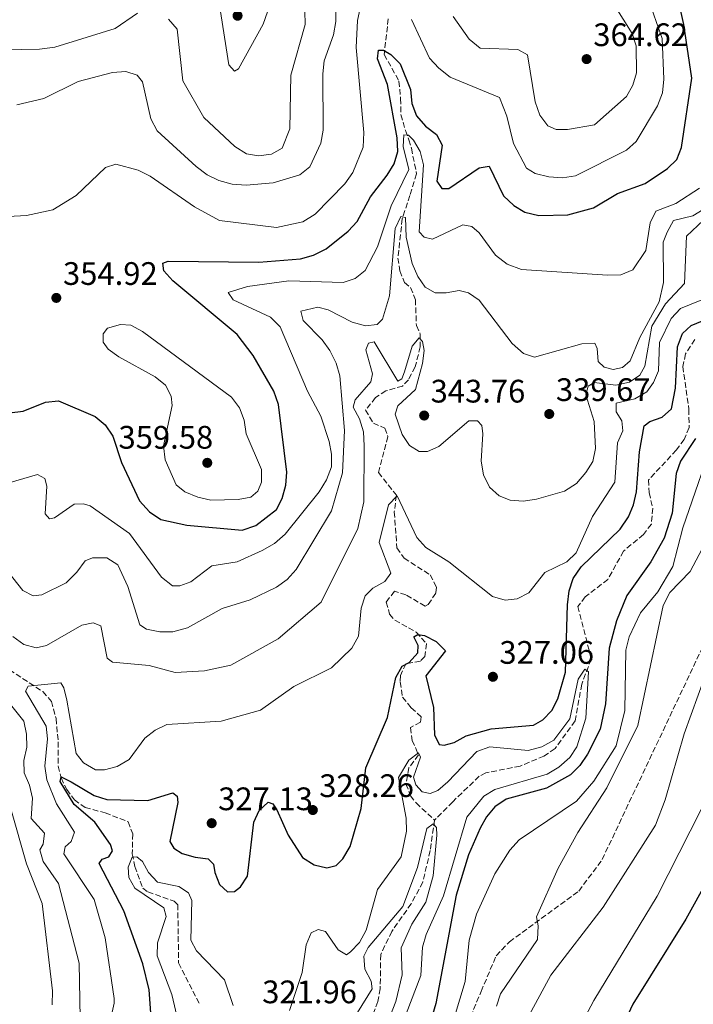
# Model space of a CAD drawing. Units: metres. Extents: x 615260 to 618739, y 4669235 to 4671603.
# Drawn here: x 617135 to 617343, y 4670494 to 4670797 of the extents above; entities that cross this region are included whole.
import ezdxf

# ---------------------------------------------------------------- set-up
doc = ezdxf.new("R2010")
doc.units = ezdxf.units.M
doc.header["$MEASUREMENT"] = 0
doc.linetypes.add('DGN Style 3', pattern=[2.435891, 1.739922, -0.695969])
for name, color, linetype, lineweight in [('Balsa-alberca', 142, 'Continuous', 0), ('Cota de punto acotado terreno', 7, 'Continuous', 0), ('Curva de nivel directora', 30, 'Continuous', 30), ('Curva de nivel intermedia', 30, 'Continuous', 0), ('Punto acotado terreno (símbolo)', 7, 'Continuous', 0), ('Senda', 7, 'DGN Style 3', 0), ('Vaguada', 142, 'DGN Style 3', 13)]:
    doc.layers.add(name, color=color, linetype=linetype, lineweight=lineweight)
doc.styles.add('Style-Arial', font='arial.ttf')

# ---------------------------------------------------------------- blocks, each defined once
blk = doc.blocks.new('5PATER')
at = {"layer": 'Balsa-alberca', "linetype": 'Continuous', "lineweight": 0}
h = blk.add_hatch(color=51, dxfattribs=at)
edge = h.paths.add_edge_path()
edge.add_ellipse((0, 0), major_axis=(-0.11, -0.111), ratio=0.999422, start_angle=0, end_angle=360)

msp = doc.modelspace()

# ---------------------------------------------------------------- linework, layer by layer
at = {"layer": 'Curva de nivel directora', "color": 30, "linetype": 'Continuous', "lineweight": 30, "flags": 128}
for points, elevation in [([(617132.35, 4670675.77), (617136.54, 4670676.26), (617143.38, 4670679.11), (617147.37, 4670679.45), (617158.75, 4670674.7), (617161.75, 4670672.07), (617164.12, 4670668.62), (617166.8, 4670660.46), (617172.33, 4670648.73), (617175.4, 4670645.28), (617178.96, 4670642.93), (617186.96, 4670641.17), (617203.98, 4670639.65), (617208.16, 4670641.08), (617214.53, 4670645.99), (617216.25, 4670649.44), (617217.37, 4670653.55), (617217.76, 4670657.53), (617215.11, 4670678.32), (617213.7, 4670682.44), (617207.3, 4670693.48), (617202.4, 4670699.96), (617182.66, 4670716.43), (617179.82, 4670719.49), (617179.53, 4670721.86), (617181.23, 4670722.53), (617209.06, 4670722.15), (617221.93, 4670723.16), (617225.93, 4670724.31), (617229.83, 4670726.25), (617236.64, 4670731.75), (617239.34, 4670734.7), (617243.44, 4670742.29), (617248.63, 4670748.97), (617250.76, 4670752.43), (617251.87, 4670756.28), (617251.73, 4670760.45), (617248.67, 4670776.88), (617245.6, 4670784.83), (617245.95, 4670787.42), (617247.43, 4670787.47), (617249.78, 4670786.14), (617252.56, 4670783.26), (617255.77, 4670775.4), (617256.23, 4670771.03), (617257.65, 4670767.29), (617260.42, 4670764.05), (617263.79, 4670761.45), (617265.59, 4670758.26), (617263.91, 4670747.12), (617265.47, 4670744.86), (617267.58, 4670744.83), (617276.93, 4670751.27), (617280.01, 4670751.72), (617284.44, 4670742.64), (617287.59, 4670739.65), (617291.04, 4670737.63), (617295.29, 4670736.52), (617304.22, 4670736.71), (617312.15, 4670738.94), (617319.57, 4670743.3), (617328.04, 4670746.39), (617334.95, 4670750.98), (617337.77, 4670753.8), (617339.18, 4670757.46), (617342.36, 4670778.82), (617339.92, 4670795.34), (617336.15, 4670812.57)], 350), ([(617182.63, 4670558.78), (617183.96, 4670557.79), (617184.11, 4670555.83), (617181.71, 4670543.8), (617182.9, 4670541.73), (617185.53, 4670540.09), (617189.49, 4670538.95), (617193.49, 4670538.46), (617195.15, 4670536.78), (617195.53, 4670534.26), (617196.95, 4670530.53), (617199.45, 4670528.26), (617201.56, 4670528.35), (617203.4, 4670529.82), (617205.62, 4670533.15), (617207.51, 4670549.72), (617209.23, 4670553.37), (617211.94, 4670555.95), (617213.36, 4670555.44), (617214.64, 4670553.5), (617218.08, 4670545.72), (617222.58, 4670538.88), (617226.1, 4670536.59), (617230, 4670535.64), (617232.94, 4670536.39), (617235, 4670538.49), (617237.22, 4670542.21), (617240.62, 4670553.97), (617242.04, 4670566.52), (617248.76, 4670581.94), (617251.23, 4670594.31), (617253.18, 4670597.77), (617255.43, 4670598.93), (617258.04, 4670601.87), (617258.11, 4670604.1), (617256.85, 4670606.83), (617258.04, 4670607.57), (617260.09, 4670607.18), (617263.67, 4670605.37), (617266.53, 4670602.55), (617260.52, 4670594.84), (617262.88, 4670585.03), (617263.14, 4670576.62), (617264.57, 4670573.68), (617266.18, 4670573.41), (617269.22, 4670574.27), (617272.92, 4670576.33), (617280.66, 4670578.45), (617293.64, 4670579.64), (617296.55, 4670581.26), (617299.35, 4670584.11), (617301.2, 4670587.74), (617303.49, 4670595.93), (617304.12, 4670616.7), (617304.67, 4670621), (617305.86, 4670624.81), (617308.3, 4670628.32), (617320.38, 4670639.96), (617322.92, 4670643.78), (617324.47, 4670647.47), (617325.41, 4670651.48), (617326.29, 4670663.75), (617327.71, 4670671.79), (617329.46, 4670673.08), (617333.32, 4670674.48), (617336.16, 4670676.97), (617337.34, 4670683.34), (617338, 4670696.09), (617339.49, 4670700.17), (617342.18, 4670702.73), (617345.72, 4670704.16)], 325), ([(617343.52, 4670667.86), (617338.88, 4670660.9), (617337.59, 4670657.11), (617336.33, 4670644.89), (617333.84, 4670637.21), (617329.82, 4670629.87), (617322.4, 4670619.58), (617319.18, 4670611.78), (617316.99, 4670603.37), (617315.84, 4670586.22), (617314.15, 4670578.37), (617310.26, 4670570.65), (617307.88, 4670567.15), (617305.09, 4670564.28), (617297.69, 4670560.19), (617285.29, 4670556.79), (617281.72, 4670554.44), (617279.16, 4670551.37), (617277.22, 4670547.85), (617273.68, 4670539.69), (617269.89, 4670527.26)], 325), ([(617176.27, 4670485.24), (617175.36, 4670498.1), (617173.41, 4670506.1), (617167.57, 4670522.39), (617159.92, 4670537.04), (617160.82, 4670538.37), (617162.95, 4670539.06), (617164.03, 4670540.87), (617163.41, 4670542.91), (617158.6, 4670549.75), (617152.2, 4670555.22), (617147.92, 4670562.28), (617148.22, 4670563.72), (617151.32, 4670562.18), (617158.39, 4670557.93), (617162.34, 4670556.75), (617174.93, 4670556.38), (617182.63, 4670558.78)], 325), ([(617353.56, 4670543.34), (617340.51, 4670519.88), (617324.29, 4670493.67), (617313.42, 4670470.5)], 350), ([(617269.89, 4670527.26), (617263.55, 4670493.86), (617259.93, 4670481.26)], 325)]:
    msp.add_lwpolyline(points, dxfattribs=dict(at, elevation=elevation))
at = {"layer": 'Curva de nivel intermedia', "color": 30, "linetype": 'Continuous', "lineweight": 0, "flags": 128}
for points, elevation in [([(617268.95, 4670797.81), (617273.83, 4670790.88), (617277.22, 4670788.1), (617288.84, 4670787.64), (617291.82, 4670786.07), (617294.17, 4670771.6), (617295.61, 4670767.49), (617298.08, 4670764.18), (617300.61, 4670763.01), (617304.17, 4670763.02), (617312.49, 4670764.52), (617322.26, 4670773.17), (617324.21, 4670776.69), (617325.42, 4670780.52), (617325.25, 4670788.81), (617324.07, 4670792.63), (617315.21, 4670806.79)], 360), ([(617061.41, 4670805.05), (617090.31, 4670790.96), (617107.56, 4670787.11), (617141.58, 4670787.82), (617146.3, 4670788.42), (617153.27, 4670790.53), (617164.87, 4670794.09), (617171.73, 4670798.82)], 365), ([(617128.07, 4670736.05), (617137.52, 4670736.6), (617145.72, 4670738.34), (617152.85, 4670742.68), (617161.87, 4670751.29), (617165.12, 4670752.35), (617171.96, 4670750.54), (617175.59, 4670748.7), (617189.26, 4670739.19), (617197, 4670735), (617214.49, 4670732.82), (617222.67, 4670734.64), (617226.47, 4670736.97), (617235.56, 4670746.28), (617238.04, 4670749.84), (617241.25, 4670757.6), (617241.45, 4670762.08), (617239.05, 4670788.24), (617239.47, 4670796.57), (617241.3, 4670805.19)], 355), ([(617196.43, 4670804.67), (617199.88, 4670782.97), (617201.61, 4670781.03), (617202.79, 4670781.71), (617210.41, 4670795.48), (617211.74, 4670799.25)], 370), ([(617256.11, 4670796.94), (617261.62, 4670785.05), (617264.49, 4670781.87), (617267.96, 4670779.14), (617283.2, 4670772.93), (617285.5, 4670767.14), (617287.52, 4670758.7), (617291.5, 4670751.09), (617294.13, 4670749.52), (617298.43, 4670748.44), (617302.6, 4670748.14), (617306.54, 4670748.77), (617322.28, 4670756.67), (617325.29, 4670759.31), (617331.85, 4670770.34), (617333.41, 4670774.3), (617333.8, 4670778.56), (617333.29, 4670791.1), (617328.86, 4670803.67)], 355), ([(617134.62, 4670770.64), (617142.9, 4670772.6), (617153.49, 4670777.79), (617164.04, 4670780.59), (617168.14, 4670780.86), (617171.62, 4670779.74), (617173.28, 4670777.71), (617175.88, 4670766.31), (617177.81, 4670762.67), (617189.83, 4670751.63), (617193.14, 4670749.09), (617196.73, 4670747.34), (617200.93, 4670746.18), (617205.23, 4670745.89), (617213.5, 4670746.6), (617221.69, 4670749.06), (617224.78, 4670751.59), (617228.2, 4670758.81), (617228.94, 4670762.81), (617228.77, 4670780.19), (617229.26, 4670784.16), (617232.06, 4670792.2), (617232.83, 4670796.28), (617232.84, 4670800.53)], 360), ([(617181.3, 4670797.02), (617183.99, 4670793.9), (617185.73, 4670778), (617192.16, 4670766.74), (617201.7, 4670757.75), (617205.25, 4670755.56), (617209.01, 4670754.91), (617212.98, 4670755.39), (617216.23, 4670757.27), (617218.61, 4670763.28), (617218.94, 4670779.74), (617223.37, 4670795.34), (617223.3, 4670799.49)], 365), ([(617127.49, 4670652.85), (617140.97, 4670656.78), (617143.16, 4670655.58), (617143.83, 4670653.19), (617143.3, 4670644.71), (617144.66, 4670643.17), (617146.2, 4670643.49), (617152.21, 4670647.63), (617155.08, 4670647.72), (617157.12, 4670647.18), (617169.27, 4670638.63), (617179.14, 4670625.14), (617182.51, 4670622.53), (617184.78, 4670622.5), (617188.17, 4670623.8), (617194.66, 4670628.71), (617202.43, 4670629.95), (617210.17, 4670633.38), (617213.94, 4670635.53), (617217.17, 4670638.46), (617227.69, 4670651.45), (617229.91, 4670655.19), (617231.51, 4670659.12), (617231.46, 4670663.02), (617230.72, 4670666.99), (617228.17, 4670674.75), (617224.1, 4670682.41), (617215.66, 4670702.22), (617212.66, 4670705.21), (617201.19, 4670710.62), (617199.65, 4670712.87), (617205.62, 4670714.7), (617218.34, 4670716.44), (617235.03, 4670715.95), (617238.74, 4670717.19), (617241.88, 4670719.66), (617245.61, 4670726.89), (617249.87, 4670739.57), (617255.32, 4670750.68), (617253.49, 4670757.83), (617253.76, 4670761.43), (617255.15, 4670761.26), (617256.74, 4670759.7), (617258.79, 4670756.26), (617259.8, 4670752.17), (617258.41, 4670731.48), (617260.01, 4670729.87), (617262.6, 4670729.27), (617271.87, 4670733.72), (617274.65, 4670733.13), (617276.95, 4670731.21), (617281.95, 4670724.34), (617285.57, 4670721.54), (617289.94, 4670719.9), (617316.43, 4670718.2), (617320.53, 4670718.32), (617324.21, 4670719.87), (617328.29, 4670725.8), (617329.6, 4670734.25), (617331.35, 4670737.84), (617337.46, 4670740.22), (617344.72, 4670744.96)], 345), ([(617128.22, 4670631.37), (617136.47, 4670621.08), (617139.63, 4670619.42), (617142.32, 4670619.7), (617149.73, 4670623.49), (617153.05, 4670626.69), (617155.62, 4670630.25), (617157.91, 4670631.17), (617162.32, 4670631.16), (617165.69, 4670628.97), (617168.73, 4670622.29), (617172.41, 4670610.49), (617174.5, 4670609.22), (617178.64, 4670608.33), (617182.64, 4670608.31), (617187.13, 4670609.56), (617197.78, 4670615.52), (617206.38, 4670618.18), (617214.56, 4670622.1), (617217.77, 4670624.47), (617220.55, 4670627.53), (617231.47, 4670645.59), (617234.87, 4670657.28), (617235.49, 4670670.34), (617233.99, 4670687.22), (617232.88, 4670691.06), (617230.97, 4670694.98), (617228.63, 4670698.25), (617222.78, 4670704.25), (617221.99, 4670707.08), (617227.21, 4670708.34), (617230.49, 4670707.53), (617237.88, 4670703.75), (617241.93, 4670702.6), (617245.55, 4670703.02), (617247.2, 4670704.65), (617249.32, 4670711.86), (617251.03, 4670732.58), (617252.83, 4670736.29), (617254.22, 4670735.96), (617254.49, 4670729.91), (617256.3, 4670721.76), (617258.04, 4670717.79), (617260.27, 4670714.5), (617263.42, 4670712.79), (617266.73, 4670712.7), (617270.76, 4670713.51), (617273.63, 4670712.72), (617276.96, 4670710.5), (617287.11, 4670697.1), (617290.56, 4670694.09), (617294.01, 4670692.93), (617308.55, 4670697.08), (617312.57, 4670697.29), (617313.27, 4670695.56), (617313.61, 4670691.58), (617315.42, 4670689.82), (617318.23, 4670689.1), (617321.06, 4670689.76), (617323.4, 4670691.81), (617326.35, 4670698.97), (617332.38, 4670710.01), (617333.66, 4670715.92), (617333.57, 4670728.3), (617334.86, 4670731.47), (617336.73, 4670735.02), (617342.7, 4670736.42), (617345.93, 4670738.38)], 340), ([(617255.52, 4670665.78), (617258.44, 4670663.92), (617261.06, 4670663.92), (617264.47, 4670665.38), (617273.72, 4670673.3), (617276.44, 4670673.31), (617277.72, 4670671.88), (617278.01, 4670669.3), (617277.5, 4670660.91), (617278.27, 4670656.73), (617280.1, 4670652.91), (617283.04, 4670650.2), (617286.48, 4670648.92), (617290.47, 4670648.58), (617294.63, 4670649.2), (617303.18, 4670651.68), (617306.9, 4670654.02), (617309.82, 4670657.37), (617311.89, 4670660.79), (617312.76, 4670664.78), (617312.33, 4670673.08), (617309.75, 4670681.35), (617310.44, 4670684.04), (617312.32, 4670685.1), (617319.01, 4670684.3), (617323.19, 4670685.23), (617326.41, 4670687.38), (617327.98, 4670690.21), (617330.13, 4670702.46), (617334.28, 4670709.37), (617340.12, 4670715.63), (617340.77, 4670730.15), (617346.05, 4670735.14)], 335), ([(617138.12, 4670591.63), (617148.13, 4670592.63), (617149.06, 4670591.16), (617149.96, 4670587.26), (617152.81, 4670570.93), (617155.11, 4670567.98), (617158.8, 4670565.82), (617161.57, 4670565.88), (617165.44, 4670566.85), (617169.22, 4670569.02), (617173.96, 4670575.58), (617177.21, 4670578.08), (617180.82, 4670579.8), (617197.54, 4670580.82), (617209.65, 4670584.28), (617219.85, 4670591.57), (617231.51, 4670597.29), (617237.72, 4670603.31), (617239.78, 4670606.99), (617240.59, 4670615.6), (617241.82, 4670619.41), (617244.17, 4670621.85), (617247.9, 4670623.82), (617249.72, 4670626.37), (617246.17, 4670635.81), (617248.97, 4670647.43), (617251.67, 4670650.18), (617257.74, 4670637.45), (617260.56, 4670634.37), (617267.61, 4670629.86), (617281.01, 4670619.25), (617284.96, 4670618.1), (617288.61, 4670618.52), (617292.2, 4670620.33), (617297.12, 4670626.63), (617303.92, 4670629.87), (617306.83, 4670632.63), (617311.79, 4670643.89), (617318.75, 4670654.48), (617319.56, 4670666.55), (617321.16, 4670670.29), (617320.84, 4670673.31), (617319.1, 4670676.12), (617319.14, 4670678.74), (617324.89, 4670680.13), (617328.51, 4670682.29), (617330.59, 4670685.09), (617332.19, 4670688.77), (617332.46, 4670697.43), (617336.04, 4670704.8), (617338.92, 4670707.91), (617345.53, 4670710.61)], 330), ([(617166.51, 4670702.96), (617162.49, 4670701.87), (617161.13, 4670700.09), (617161.16, 4670697.53), (617162.7, 4670695.38), (617165.98, 4670693.08), (617177.21, 4670686.91), (617180.33, 4670684.27), (617182.1, 4670680.9), (617182.38, 4670678), (617179.7, 4670665.59), (617180.29, 4670661.34), (617183.6, 4670653.63), (617186.36, 4670651.42), (617190.32, 4670649.8), (617194.3, 4670648.94), (617202.75, 4670649.07), (617206.68, 4670649.85), (617208.8, 4670651.64), (617209.9, 4670654.39), (617209.95, 4670658.39), (617205.21, 4670669.36), (617204.59, 4670673.55), (617203.15, 4670677.28), (617200.71, 4670680.58), (617173.31, 4670700.83), (617169.7, 4670702.78), (617166.51, 4670702.96)], 355), ([(617133.37, 4670606.93), (617136.71, 4670604.48), (617140.5, 4670603.46), (617143.77, 4670604.19), (617154.63, 4670610.37), (617158.12, 4670611.17), (617160.43, 4670610.19), (617162.41, 4670600.2), (617164.07, 4670599.05), (617175.3, 4670598), (617183.38, 4670595.82), (617192.4, 4670596.34), (617200.51, 4670598.09), (617215.07, 4670606.23), (617228.32, 4670617.45), (617239.57, 4670640.15), (617241.45, 4670648.43), (617241.53, 4670665.64), (617241.29, 4670669.89), (617240.04, 4670673.97), (617238.17, 4670677.54), (617238.77, 4670679.79), (617243.62, 4670685.33), (617244.06, 4670687.82), (617241.99, 4670695.17), (617242.84, 4670697.29), (617244.57, 4670697.66), (617251.94, 4670685.52), (617253.09, 4670686.23), (617253.98, 4670688.39), (617256.31, 4670696.29), (617258.45, 4670698.93), (617259.44, 4670697.72), (617259.95, 4670694.98), (617259.44, 4670691.01), (617257.34, 4670683), (617251.87, 4670677.91), (617251.02, 4670675.37), (617253.21, 4670669.15), (617255.52, 4670665.78)], 335), ([(617350.24, 4670670.93), (617339.68, 4670640.39), (617336.57, 4670628.43), (617331.95, 4670620.69), (617326.61, 4670614.23), (617323.1, 4670606.81), (617322.08, 4670602.74), (617321.81, 4670584.11), (617319.13, 4670573.27), (617312.27, 4670562.4), (617306.85, 4670556.26), (617289.22, 4670544.28), (617286.35, 4670541.15), (617281.73, 4670533.84), (617276.16, 4670521.41), (617273.9, 4670513.43), (617272.6, 4670500.66), (617267.69, 4670484.35)], 330), ([(617345.56, 4670633.92), (617341.9, 4670626.9), (617335.67, 4670620.5), (617333.58, 4670616.47), (617325.78, 4670579.54), (617316.27, 4670560.36), (617307.27, 4670546.6), (617301.23, 4670535.62), (617294.62, 4670520.61), (617295.11, 4670517.87), (617294.91, 4670513.61), (617283.55, 4670496.87), (617282.27, 4670493.08)], 335), ([(617348.71, 4670600.77), (617340.02, 4670576.96), (617334.23, 4670556.65), (617331.17, 4670548.83)], 340), ([(617218.57, 4670491.73), (617222.4, 4670503.45), (617223.71, 4670512), (617225.25, 4670515.68), (617227.37, 4670516.71), (617229.58, 4670516.04), (617233.53, 4670510.48), (617236.07, 4670508.9), (617237.32, 4670509.77), (617240.07, 4670512.67), (617242.09, 4670516.47), (617245.59, 4670529.06), (617252.87, 4670539.1), (617254.54, 4670546.98), (617254.44, 4670550.97), (617252.1, 4670563.51), (617255.31, 4670568.82), (617258.21, 4670571.1), (617258.83, 4670569.78), (617256.76, 4670563.61), (617257.39, 4670561.22), (617259.4, 4670559.07), (617261.87, 4670558.57), (617264.25, 4670559.54), (617267.3, 4670562.13), (617276.23, 4670571.47), (617280.25, 4670572.97), (617292.01, 4670571.77), (617296.23, 4670572.89), (617299.89, 4670574.95), (617304.88, 4670581.52), (617307.44, 4670593.76), (617309.42, 4670596.87), (617310.63, 4670596.03), (617309.78, 4670581.76), (617306.97, 4670572.99), (617304.8, 4670569.63), (617301.48, 4670566.67), (617297.84, 4670564.49), (617281.8, 4670559.82), (617278.36, 4670557.73), (617273.16, 4670551.26), (617265.91, 4670527.07), (617260.57, 4670515.13), (617259.47, 4670511.28), (617259.02, 4670502.5), (617254.44, 4670490.69)], 320), ([(617131.36, 4670353.01), (617143.4, 4670402.84), (617147.98, 4670415.31), (617153.56, 4670422.36), (617155.97, 4670430), (617158.52, 4670444.09), (617158.25, 4670465.74), (617164.55, 4670493.96), (617164.57, 4670495.4), (617161.82, 4670514.14), (617158.4, 4670525.89), (617149.06, 4670539.99), (617149.51, 4670542.1), (617151.34, 4670543.83), (617152.35, 4670546.64), (617146.79, 4670555.37), (617143.78, 4670562.81), (617143.21, 4670566.99), (617144.06, 4670575.38), (617143.57, 4670579.34), (617137.25, 4670590.11), (617138.12, 4670591.63)], 330), ([(617128.81, 4670398.46), (617138.81, 4670417.82), (617145.73, 4670433.79), (617148.01, 4670441.8), (617148.88, 4670454.85), (617149.09, 4670473.7), (617153.35, 4670485.47), (617154.05, 4670489.41), (617153.75, 4670506.3), (617147.38, 4670530.87), (617142.73, 4670537.62), (617141.67, 4670541.27), (617142.69, 4670543.01), (617143.06, 4670546.39), (617138.97, 4670550.84), (617139.4, 4670557.15), (617138.5, 4670561.11), (617136.82, 4670564.9), (617136.7, 4670568.78), (617137.63, 4670572.79), (617137.52, 4670576.89), (617136.75, 4670580.81), (617131.8, 4670587.01)], 335), ([(617145.45, 4670493.46), (617145.61, 4670497.83), (617142.34, 4670524.73), (617137.55, 4670536.88), (617132.76, 4670553.85)], 340), ([(617345.26, 4670553.68), (617331.73, 4670526.98), (617312.24, 4670494.87), (617305.98, 4670482.99)], 345), ([(617239.47, 4670491.17), (617243.99, 4670498.41), (617243.68, 4670500.8), (617241.74, 4670504.53), (617241.44, 4670508.46), (617242.77, 4670511.1), (617253.48, 4670523.8), (617257.97, 4670535.77), (617260.85, 4670547.81), (617262.75, 4670549.19), (617263.77, 4670548.1), (617263.9, 4670545.77), (617262.79, 4670533.18), (617260.5, 4670525.12), (617256.2, 4670518.32), (617252.91, 4670511), (617253.21, 4670502.75), (617251.29, 4670494.5), (617246.86, 4670483.28)], 315), ([(617331.17, 4670548.83), (617315.11, 4670523.54), (617298.96, 4670502.62), (617288.96, 4670484.09)], 340), ([(617184.23, 4670488.35), (617182.27, 4670496.65), (617177.77, 4670508.6), (617177.85, 4670512.6), (617180.52, 4670520.73), (617179.83, 4670523.4), (617170.96, 4670529.44), (617169.06, 4670532.69), (617168.83, 4670535.87), (617170.06, 4670538.95), (617171.54, 4670539.03), (617173.26, 4670537.63), (617175.16, 4670534.25), (617177.87, 4670531.28), (617184.47, 4670529.98), (617187.49, 4670528.03), (617188.47, 4670525.59), (617188.14, 4670513.36), (617189.92, 4670510.1), (617198.53, 4670501.16), (617201.18, 4670493.32)], 320)]:
    msp.add_lwpolyline(points, dxfattribs=dict(at, elevation=elevation))
at = {"layer": 'Senda', "color": 7, "linetype": 'DGN Style 3', "lineweight": 0}
msp.add_polyline3d([(617262.93, 4670462.9, 329.69), (617277.53, 4670497.59, 332.94), (617282.15, 4670508.62, 333.26), (617286.24, 4670512.88, 333.57), (617307.65, 4670528.54, 335.12), (617314.81, 4670538.26, 335.61), (617348.94, 4670610.46, 340.15)], dxfattribs=at)
at = {"layer": 'Vaguada', "color": 142, "linetype": 'DGN Style 3', "lineweight": 13}
for points in [[(617248.93, 4670797.14, 351.9), (617247.71, 4670786.15, 350.36), (617252.22, 4670777.93, 348.62), (617252.75, 4670772.54, 347.14), (617252.81, 4670767.61, 346.6), (617254.24, 4670762.76, 345.31), (617255.3, 4670759.9, 344.68), (617256.05, 4670757.24, 343.29), (617257.68, 4670749.35, 342.44), (617255.61, 4670742.76, 340.9), (617253.23, 4670735.54, 340.17), (617251.94, 4670723.46, 338.73), (617252.52, 4670719.54, 338.37), (617253.91, 4670715.97, 338.03), (617255.81, 4670714.35, 337.53), (617257.31, 4670710.63, 337.3), (617257.6, 4670702.63, 336.8), (617258.81, 4670700.06, 336.55), (617258.81, 4670696.11, 335.97), (617257.26, 4670689.97, 334.81), (617255.15, 4670685.95, 334.53), (617253.37, 4670684.03, 334.44), (617248.22, 4670682.56, 333.65), (617245.03, 4670680.47, 332.43), (617241.95, 4670676.61, 332.08), (617244.35, 4670672.65, 331.82), (617247.89, 4670671.05, 331.6), (617248.86, 4670668.48, 331.48), (617245.94, 4670657.41, 330.91), (617251.43, 4670650.43, 330.06), (617250.79, 4670645.26, 329.78), (617251.63, 4670634.23, 328.23), (617253.8, 4670631.01, 328.09), (617261.83, 4670625.91, 327.67), (617263.75, 4670622.13, 327.45), (617263.54, 4670620.29, 327.35), (617261.25, 4670616.73, 326.97), (617260.3, 4670616.26, 326.88), (617254.39, 4670619.71, 326.56), (617250.85, 4670620.84, 326.31), (617248.31, 4670617.52, 326.03), (617249.37, 4670613.83, 325.57), (617250.96, 4670611.92, 325.36), (617257.58, 4670608.25, 325.02), (617260.68, 4670604.76, 324.8), (617260.19, 4670600.74, 324.56), (617258.86, 4670599.34, 324.39), (617254.41, 4670598.58, 323.82), (617252.68, 4670594.89, 323.25), (617252.6, 4670592.92, 322.97), (617253.36, 4670588.24, 322.31), (617255.99, 4670584.98, 321.65), (617259.07, 4670582.2, 321.39), (617258.86, 4670580.56, 321.43), (617255.83, 4670578.88, 321.36), (617256.3, 4670574.93, 320.76), (617258.28, 4670570.45, 319.54), (617255.28, 4670566.43, 318.91), (617254.4, 4670561.49, 318.15), (617255.79, 4670557.87, 317.03), (617257.52, 4670555.65, 316.38), (617263.2, 4670550.36, 315.56)], [(617343.36, 4670698.39, 324.38), (617340.47, 4670693.95, 323.96), (617339.64, 4670690.08, 323.62), (617341.5, 4670676.89, 322.78), (617341.57, 4670671.26, 322.69), (617340.03, 4670667.6, 322.55), (617337.62, 4670664.32, 322.41), (617329.09, 4670655.14, 322.06), (617329.23, 4670651.21, 321.91), (617330.37, 4670646.47, 321.71), (617329.96, 4670641.53, 321.46), (617327.5, 4670638.34, 321.39), (617321.37, 4670633.21, 321.33), (617316.55, 4670624.47, 321.14), (617309.59, 4670619.12, 321.07), (617307.33, 4670616.18, 321.03), (617311.45, 4670599.98, 320.36), (617308.49, 4670592.2, 320.2), (617306.52, 4670580.91, 319.22), (617300.28, 4670572.38, 319), (617296.88, 4670570.11, 318.78), (617289.55, 4670567.02, 318.21), (617279.01, 4670564.93, 317.1), (617276.91, 4670563.87, 316.86), (617268.79, 4670556.03, 316.64), (617263.2, 4670550.36, 315.56)], [(617132.3, 4670596.66, 330.99), (617142.59, 4670589.95, 329.9), (617145.22, 4670586.95, 329.19), (617146.65, 4670581.65, 328.67), (617147.33, 4670574.44, 328.31), (617147.33, 4670567.03, 325.45), (617148.19, 4670563.35, 324.87), (617149.97, 4670559.77, 324.32), (617152.31, 4670556.62, 323.86), (617155.63, 4670554.26, 323.36), (617161.77, 4670552.6, 322.59), (617168.84, 4670549.87, 320.92), (617170.28, 4670546.16, 320.49), (617170.14, 4670540.03, 320.36), (617170.9, 4670536.12, 320.03), (617173.37, 4670529.47, 319.5), (617174.96, 4670528.26, 319.35), (617183.07, 4670525.38, 318.64), (617184.14, 4670524.34, 318.47), (617184.4, 4670506.39, 316.83), (617190.9, 4670493.56, 315.82)], [(617263.2, 4670550.36, 315.56), (617261.85, 4670540.97, 313.8), (617259.56, 4670531.25, 313.45), (617256.02, 4670524.64, 313.39), (617250.02, 4670516.12, 313.23), (617246.63, 4670508.95, 312.14), (617246.48, 4670498.47, 311.75), (617245.72, 4670494.53, 311.63), (617244.32, 4670490.76, 311.52), (617222.72, 4670462.56, 310.25), (617215.89, 4670450.19, 309.08)]]:
    msp.add_polyline3d(points, dxfattribs=at)

# ---------------------------------------------------------------- block references
at = {"layer": 'Punto acotado terreno (símbolo)', "color": 7, "linetype": 'Continuous', "lineweight": 0, "xscale": 10, "yscale": 10, "zscale": 10}
for p in [(617202.55, 4670798.07, 372.19), (617310.01, 4670784.71, 364.62), (617146.75, 4670711.18, 354.92), (617260, 4670674.96, 343.76), (617298.51, 4670675.43, 339.67), (617193.22, 4670660.39, 359.58), (617281.16, 4670594.51, 327.06), (617225.72, 4670553.48, 328.26), (617194.58, 4670549.43, 327.13)]:
    msp.add_blockref('5PATER', p, dxfattribs=at)

# ---------------------------------------------------------------- texts
at = {"layer": 'Cota de punto acotado terreno', "color": 7, "linetype": 'Continuous', "lineweight": 0, "style": 'Style-Arial'}
for s, p in [('364.62', (617312.07, 4670788.71, 364.62)), ('354.92', (617148.8, 4670715.18, 354.92)), ('343.76', (617261.98, 4670678.96, 343.76)), ('339.67', (617300.56, 4670679.43, 339.67)), ('359.58', (617165.89, 4670664.75, 359.58)), ('327.06', (617283.15, 4670598.51, 327.06)), ('328.26', (617227.7, 4670557.48, 328.26)), ('327.13', (617196.57, 4670553.43, 327.13)), ('321.96', (617210.14, 4670493.98, 321.96))]:
    msp.add_text(s, height=7, dxfattribs=at).set_placement(p)

doc.saveas('drawing.dxf')
